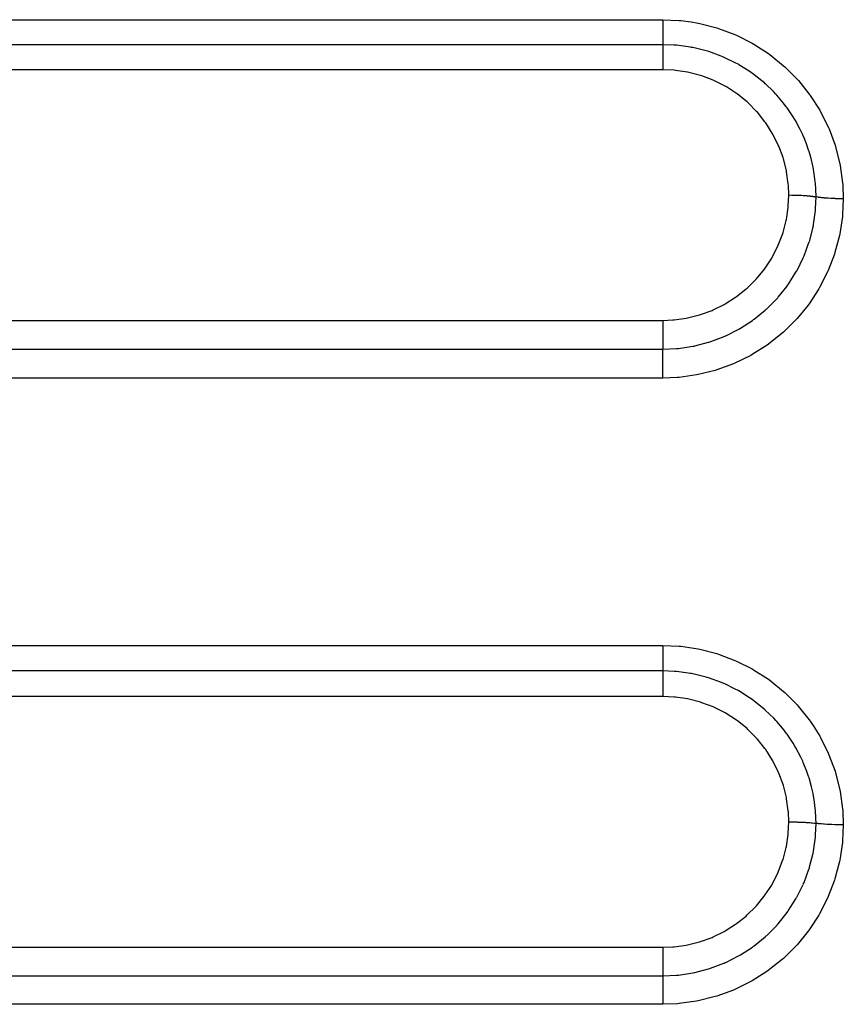
# Model space of a CAD drawing. Extents: x 24 to 1347, y -773 to 283.
# Drawn here: x 897 to 923, y -275 to -244 of the extents above; entities that cross this region are included whole.
import ezdxf

# ---------------------------------------------------------------- set-up
doc = ezdxf.new("R2010")
doc.units = 0
doc.linetypes.add('DASHED', pattern=[11.05, 8.7, -2.35])
doc.layers.add('NEVIDI', color=4, linetype='DASHED')

msp = doc.modelspace()

# ---------------------------------------------------------------- linework, layer by layer
at = {"layer": 'NEVIDI', "color": 7, "linetype": 'CONTINUOUS'}
for p, q in [((797.5, -243.95166), (917.5, -243.95166)), ((917.5, -243.95166), (918.013675, -243.974635)), ((917.500009, -243.95166), (917.500009, -243.961547)), ((917.500009, -243.961547), (917.500009, -244.039299)), ((918.013675, -243.974635), (918.06654, -243.979602)), ((918.06654, -243.979602), (918.400031, -244.022235)), ((917.500001, -244.318409), (917.5, -244.33709)), ((917.500002, -244.27229), (917.500001, -244.318409)), ((917.500004, -244.218285), (917.500002, -244.27229)), ((917.500005, -244.198359), (917.500004, -244.218285)), ((917.500006, -244.158548), (917.500005, -244.198359)), ((917.500008, -244.09241), (917.500006, -244.158548)), ((917.500009, -244.071407), (917.500008, -244.09241)), ((917.500009, -244.039299), (917.500009, -244.071407)), ((918.400031, -244.022235), (918.623378, -244.06195)), ((918.623378, -244.06195), (918.675187, -244.072467)), ((918.675187, -244.072467), (919.2157, -244.212367)), ((919.2157, -244.212367), (919.265758, -244.228204)), ((919.265758, -244.228204), (919.78894, -244.424873)), ((917.5, -244.33709), (917.499999, -244.379462)), ((917.499999, -244.379462), (917.499999, -244.42985)), ((917.499999, -244.42985), (917.499999, -244.446797)), ((917.499999, -244.446797), (917.5, -244.47794)), ((917.5, -244.47794), (917.5, -244.530445)), ((917.5, -244.530445), (917.500001, -244.545459)), ((917.500001, -244.545459), (917.500001, -244.566396)), ((917.500001, -244.566396), (917.500002, -244.618285)), ((917.500002, -244.618285), (917.500002, -244.631127)), ((917.500002, -244.631127), (917.500002, -244.643471)), ((919.78894, -244.424873), (919.837349, -244.446071)), ((919.837349, -244.446071), (920.340163, -244.699105)), ((917.5, -244.74591), (797.5, -244.74591)), ((917.500001, -244.928839), (917.5, -244.999967)), ((917.500002, -244.70792), (917.500001, -244.74591)), ((917.86395, -244.75946), (917.500001, -244.74591)), ((917.500002, -244.915963), (917.500001, -244.925972)), ((917.500001, -244.925972), (917.500001, -244.928839)), ((917.500002, -244.643471), (917.500003, -244.692072)), ((917.500003, -244.692072), (917.500002, -244.702493)), ((917.500002, -244.702493), (917.500002, -244.70792)), ((917.500002, -244.74591), (917.500005, -244.781303)), ((917.500004, -244.853817), (917.500002, -244.915963)), ((917.500005, -244.790401), (917.500004, -244.842747)), ((917.500004, -244.842747), (917.500004, -244.848669)), ((917.500004, -244.848669), (917.500004, -244.853817)), ((917.500005, -244.781303), (917.500005, -244.783986)), ((917.500005, -244.783986), (917.500005, -244.790401)), ((917.891284, -244.761575), (917.86395, -244.75946)), ((917.935818, -244.765349), (917.891284, -244.761575)), ((917.937793, -244.765526), (917.935818, -244.765349)), ((918.374784, -244.824677), (917.937793, -244.765526)), ((918.409527, -244.831114), (918.374784, -244.824677)), ((918.451412, -244.83922), (918.409527, -244.831114)), ((918.453589, -244.839652), (918.451412, -244.83922)), ((918.873557, -244.942449), (918.453589, -244.839652)), ((918.913535, -244.95432), (918.873557, -244.942449)), ((920.340163, -244.699105), (920.386842, -244.725805)), ((920.386842, -244.725805), (920.857983, -245.029993)), ((917.5, -244.999967), (917.5, -245.014459)), ((917.5, -245.014649), (917.5, -245.093457)), ((917.5, -245.093457), (917.5, -245.109423)), ((917.5, -245.109423), (917.5, -245.113583)), ((917.5, -245.113583), (917.5, -245.19534)), ((917.5, -245.19534), (917.5, -245.212354)), ((917.5, -245.212354), (917.5, -245.220861)), ((917.5, -245.220861), (917.5, -245.303801)), ((918.955918, -244.967314), (918.913535, -244.95432)), ((919.356739, -245.111694), (918.956156, -244.967388)), ((919.40125, -245.130208), (919.356739, -245.111694)), ((919.442551, -245.147851), (919.40125, -245.130208)), ((919.445628, -245.149183), (919.442551, -245.147851)), ((919.814219, -245.327667), (919.445628, -245.149183)), ((920.857983, -245.029993), (920.900894, -245.061098)), ((920.900894, -245.061098), (921.337474, -245.41462)), ((917.5, -245.542612), (797.5, -245.542612)), ((917.5, -245.303801), (917.5, -245.321922)), ((917.5, -245.321922), (917.5, -245.335142)), ((917.5, -245.335142), (917.500002, -245.417576)), ((917.500002, -245.417576), (917.500002, -245.436418)), ((917.500002, -245.436418), (917.500003, -245.454496)), ((917.500003, -245.454496), (917.500008, -245.534929)), ((917.500008, -245.534929), (917.500008, -245.542612)), ((917.859816, -245.558691), (917.500008, -245.542612)), ((917.90108, -245.562611), (917.859816, -245.558691)), ((918.281869, -245.619387), (917.90108, -245.562611)), ((919.871576, -245.358973), (919.814219, -245.327667)), ((919.910083, -245.380555), (919.871576, -245.358973)), ((920.243885, -245.587853), (919.910727, -245.380919)), ((921.337474, -245.41462), (921.376576, -245.449895)), ((921.376576, -245.449895), (921.768909, -245.843887)), ((918.322378, -245.627641), (918.281869, -245.619387)), ((918.696293, -245.724775), (918.322378, -245.627641)), ((918.736141, -245.737423), (918.696293, -245.724775)), ((919.099342, -245.874477), (918.736141, -245.737423)), ((919.13738, -245.891202), (919.099342, -245.874477)), ((920.313412, -245.635908), (920.243885, -245.587853)), ((920.347073, -245.659822), (920.313412, -245.635908)), ((920.350124, -245.662011), (920.347073, -245.659822)), ((920.645328, -245.891684), (920.350124, -245.662011)), ((921.768909, -245.843887), (921.803704, -245.882777)), ((921.803704, -245.882777), (922.151709, -246.316311)), ((919.480714, -246.064564), (919.13738, -245.891202)), ((919.516485, -246.085097), (919.480714, -246.064564)), ((919.839863, -246.294385), (919.516485, -246.085097)), ((920.723755, -245.959136), (920.645328, -245.891684)), ((920.75444, -245.98633), (920.723755, -245.959136)), ((920.757216, -245.988814), (920.75444, -245.98633)), ((921.010175, -246.23231), (920.757216, -245.988814)), ((919.873515, -246.3188), (919.839863, -246.294385)), ((920.17484, -246.563097), (919.873515, -246.3188)), ((921.093673, -246.320892), (921.010175, -246.23231)), ((921.121429, -246.351349), (921.093673, -246.320892)), ((921.123579, -246.35373), (921.121429, -246.351349)), ((921.335323, -246.6051), (921.123579, -246.35373)), ((922.151709, -246.316311), (922.1824, -246.359042)), ((922.1824, -246.359042), (922.484117, -246.83082)), ((920.205142, -246.590478), (920.17484, -246.563097)), ((920.476558, -246.863329), (920.205142, -246.590478)), ((921.422184, -246.71911), (921.335323, -246.6051)), ((921.446959, -246.752956), (921.422184, -246.71911)), ((921.448563, -246.755167), (921.446959, -246.752956)), ((921.621747, -247.01098), (921.448563, -246.755167)), ((920.504074, -246.894119), (920.476558, -246.863329)), ((920.74413, -247.19367), (920.504074, -246.894119)), ((921.708619, -247.153979), (921.621747, -247.01098)), ((922.484117, -246.83082), (922.510026, -246.876577)), ((922.510026, -246.876577), (922.757266, -247.373663)), ((920.768301, -247.227386), (920.74413, -247.19367)), ((920.976613, -247.553648), (920.768301, -247.227386)), ((921.729711, -247.190461), (921.708619, -247.153979)), ((921.730827, -247.192411), (921.729711, -247.190461)), ((921.864483, -247.443017), (921.730827, -247.192411)), ((921.944854, -247.613301), (921.864483, -247.443017)), ((922.757266, -247.373663), (922.777972, -247.421574)), ((922.777972, -247.421574), (922.97025, -247.941226)), ((920.997048, -247.589812), (920.976613, -247.553648)), ((921.167728, -247.933619), (920.997048, -247.589812)), ((921.962103, -247.652239), (921.944854, -247.613301)), ((921.962798, -247.653826), (921.962103, -247.652239)), ((922.060065, -247.893577), (921.962798, -247.653826)), ((921.184054, -247.971468), (921.167728, -247.933619)), ((921.31679, -248.330947), (921.184054, -247.971468)), ((922.130148, -248.093928), (922.060065, -247.893577)), ((922.97025, -247.941226), (922.985754, -247.991195)), ((922.985754, -247.991195), (923.122098, -248.532321)), ((921.329012, -248.370441), (921.31679, -248.330947)), ((921.423158, -248.745174), (921.329012, -248.370441)), ((922.143257, -248.134856), (922.130148, -248.093928)), ((922.143703, -248.13627), (922.143257, -248.134856)), ((922.209149, -248.363294), (922.143703, -248.13627)), ((922.263825, -248.595416), (922.209149, -248.363294)), ((922.272599, -248.638253), (922.263825, -248.595416)), ((922.309775, -248.847978), (922.272794, -248.639227)), ((923.122098, -248.532321), (923.132187, -248.583945)), ((923.132187, -248.583945), (923.209335, -249.134472)), ((921.431088, -248.785931), (921.423158, -248.745174)), ((921.484091, -249.166282), (921.431088, -248.785931)), ((922.342548, -249.106318), (922.309775, -248.847978)), ((921.487572, -249.207363), (921.484091, -249.166282)), ((921.5, -249.521352), (921.487572, -249.207363)), ((922.34668, -249.149949), (922.342548, -249.106318)), ((922.359835, -249.336876), (922.346724, -249.15044)), ((923.209335, -249.134472), (923.213759, -249.18632)), ((923.213759, -249.18632), (923.232051, -249.641502)), ((921.483867, -249.879229), (921.5, -249.521851)), ((921.5, -249.521351), (921.51007, -249.521357)), ((921.51007, -249.521357), (921.594159, -249.521881)), ((921.594159, -249.521881), (921.614397, -249.522135)), ((921.614397, -249.522135), (921.622595, -249.522253)), ((921.622595, -249.522253), (921.644093, -249.5226)), ((921.644093, -249.5226), (921.719429, -249.524272)), ((921.719429, -249.524272), (921.739452, -249.524839)), ((921.739452, -249.524839), (921.754707, -249.525306)), ((921.754707, -249.525306), (921.775491, -249.525992)), ((921.775491, -249.525992), (921.841189, -249.528554)), ((921.841189, -249.528554), (921.860427, -249.529421)), ((921.860427, -249.529421), (921.881986, -249.530457)), ((921.881986, -249.530457), (921.902151, -249.531489)), ((921.902151, -249.531489), (921.957598, -249.534662)), ((921.957598, -249.534662), (921.975782, -249.535815)), ((921.975782, -249.535815), (922.002598, -249.537622)), ((922.002598, -249.537622), (922.021241, -249.538957)), ((922.021241, -249.538957), (922.066626, -249.542495)), ((922.066626, -249.542495), (922.083277, -249.543902)), ((922.083277, -249.543902), (922.114091, -249.546671)), ((922.114091, -249.546671), (922.131057, -249.548293)), ((922.131057, -249.548293), (922.166401, -249.551915)), ((922.166401, -249.551915), (922.181569, -249.553578)), ((922.181569, -249.553578), (922.214325, -249.557416)), ((922.214325, -249.557416), (922.22934, -249.559299)), ((922.22934, -249.559299), (922.255494, -249.562785)), ((922.255494, -249.562785), (922.268799, -249.564668)), ((922.268799, -249.564668), (922.301782, -249.5697)), ((922.301782, -249.5697), (922.314548, -249.571805)), ((922.314548, -249.571805), (922.332361, -249.574912)), ((922.332361, -249.574912), (922.343598, -249.576985)), ((922.343598, -249.576985), (922.366025, -249.581425)), ((922.352037, -249.94885), (922.366025, -249.58142)), ((922.366025, -249.581424), (922.359835, -249.336876)), ((922.371065, -249.582457), (922.366025, -249.58142)), ((922.42068, -249.591574), (922.371065, -249.582457)), ((922.433415, -249.59365), (922.42068, -249.591574)), ((922.4467, -249.595721), (922.433415, -249.59365)), ((922.505939, -249.603958), (922.4467, -249.595721)), ((922.520885, -249.605815), (922.505939, -249.603958)), ((922.536247, -249.607643), (922.520885, -249.605815)), ((922.604055, -249.61485), (922.536247, -249.607643)), ((922.620921, -249.61645), (922.604055, -249.61485)), ((922.638238, -249.618021), (922.620921, -249.61645)), ((922.713534, -249.624088), (922.638238, -249.618021)), ((922.732051, -249.625405), (922.713534, -249.624088)), ((922.750806, -249.626674), (922.732051, -249.625405)), ((922.832197, -249.631477), (922.750806, -249.626674)), ((922.852143, -249.632491), (922.832197, -249.631477)), ((922.872105, -249.633445), (922.852143, -249.632491)), ((922.957946, -249.636895), (922.872105, -249.633445)), ((922.978796, -249.637579), (922.957946, -249.636895)), ((922.999655, -249.638205), (922.978796, -249.637579)), ((921.422988, -250.298941), (921.480392, -249.915716)), ((921.480392, -249.915716), (921.483867, -249.879229)), ((922.350161, -249.972617), (922.352037, -249.94885)), ((923.088624, -249.640249), (922.999655, -249.638205)), ((923.1102, -249.640596), (923.088624, -249.640249)), ((923.131577, -249.640883), (923.1102, -249.640596)), ((923.222063, -249.641489), (923.131577, -249.640883)), ((923.232051, -249.641502), (923.208879, -250.153912)), ((923.232051, -249.641495), (923.222063, -249.641489)), ((922.285252, -250.459724), (922.346338, -250.017023)), ((922.346405, -250.016283), (922.350161, -249.972617)), ((923.203878, -250.20625), (923.120619, -250.758921)), ((923.208879, -250.153912), (923.203878, -250.20625)), ((921.317281, -250.7111), (921.415647, -250.334768)), ((921.415647, -250.334768), (921.422988, -250.298941)), ((922.163659, -250.962816), (922.271509, -250.530805)), ((922.271509, -250.530805), (922.272573, -250.525498)), ((922.272573, -250.525498), (922.280131, -250.48688)), ((922.280131, -250.48688), (922.285252, -250.459724)), ((921.167031, -251.112179), (921.306011, -250.746375)), ((921.306011, -250.746375), (921.317281, -250.7111)), ((923.109963, -250.810588), (922.967953, -251.350417)), ((923.120619, -250.758921), (923.109963, -250.810588)), ((920.976205, -251.491759), (921.152133, -251.145826)), ((921.152133, -251.145826), (921.167031, -251.112179)), ((921.987965, -251.452076), (922.141749, -251.034008)), ((922.141749, -251.034008), (922.143921, -251.027121)), ((922.143921, -251.027121), (922.154994, -250.991441)), ((922.154994, -250.991441), (922.163659, -250.962816)), ((920.958059, -251.523148), (920.976205, -251.491759)), ((921.960264, -251.516531), (921.96136, -251.514029)), ((921.96136, -251.514029), (921.977928, -251.475729)), ((921.977928, -251.475729), (921.987965, -251.452076)), ((922.951938, -251.400216), (922.754247, -251.918187)), ((922.967953, -251.350417), (922.951938, -251.400216)), ((920.745396, -251.849358), (920.958059, -251.523148)), ((921.762181, -251.916897), (921.960264, -251.516531)), ((920.475492, -252.182938), (920.723576, -251.87921)), ((920.723576, -251.87921), (920.745396, -251.849358)), ((921.487099, -252.356366), (921.727646, -251.978212)), ((921.727646, -251.978212), (921.729123, -251.975631)), ((921.729123, -251.975631), (921.749626, -251.93943)), ((921.749626, -251.93943), (921.762181, -251.916897)), ((922.73306, -251.965879), (922.480463, -252.461137)), ((922.754247, -251.918187), (922.73306, -251.965879)), ((920.173741, -252.48358), (920.450625, -252.21025)), ((920.450625, -252.21025), (920.475492, -252.182938)), ((921.164889, -252.765881), (921.444873, -252.415485)), ((921.444873, -252.415485), (921.44838, -252.410645)), ((921.44838, -252.410645), (921.47103, -252.379085)), ((921.47103, -252.379085), (921.487099, -252.356366)), ((919.811522, -252.771688), (919.8416, -252.750285)), ((919.8416, -252.750285), (920.146293, -252.507927)), ((920.146293, -252.507927), (920.173741, -252.48358)), ((921.148971, -252.783915), (921.164889, -252.765881)), ((922.454197, -252.506461), (922.147374, -252.975881)), ((922.480463, -252.461137), (922.454197, -252.506461)), ((919.097302, -253.172656), (919.447241, -253.000194)), ((919.447241, -253.000194), (919.479562, -252.982065)), ((919.479562, -252.982065), (919.811522, -252.771688)), ((920.801772, -253.137233), (921.119343, -252.817006)), ((921.119343, -252.817006), (921.120179, -252.816081)), ((921.120179, -252.816081), (921.148971, -252.783915)), ((922.116219, -253.018362), (921.763911, -253.448494)), ((922.147374, -252.975881), (922.116219, -253.018362)), ((918.280964, -253.427353), (918.662343, -253.332141)), ((918.662343, -253.332141), (918.697697, -253.321274)), ((918.697697, -253.321274), (919.063629, -253.187079)), ((919.063629, -253.187079), (919.097302, -253.172656)), ((920.402411, -253.466781), (920.752473, -253.181917)), ((920.753025, -253.181423), (920.785654, -253.151978)), ((920.785654, -253.151978), (920.801772, -253.137233)), ((797.5, -253.503998), (917.5, -253.503998)), ((917.499991, -253.503998), (917.49999, -253.593075)), ((917.49999, -253.593075), (917.49999, -253.605083)), ((917.49999, -253.605083), (917.49999, -253.626797)), ((917.49999, -253.626797), (917.499993, -253.717171)), ((917.499991, -253.503998), (917.82046, -253.491241)), ((917.82046, -253.491241), (917.857163, -253.488138)), ((917.857163, -253.488138), (918.244464, -253.434414)), ((918.244464, -253.434414), (918.280964, -253.427353)), ((919.965658, -253.754806), (920.345189, -253.508452)), ((920.345189, -253.508452), (920.348834, -253.505836)), ((920.348834, -253.505836), (920.381528, -253.482137)), ((920.381528, -253.482137), (920.402411, -253.466781)), ((921.728672, -253.487113), (921.331868, -253.877815)), ((921.763911, -253.448494), (921.728672, -253.487113)), ((917.499993, -253.717171), (917.499993, -253.739362)), ((917.499993, -253.739362), (917.499994, -253.760868)), ((917.499994, -253.760868), (917.499997, -253.83977)), ((917.499997, -253.83977), (917.499999, -253.871451)), ((917.499999, -253.871451), (917.499999, -253.89236)), ((917.499999, -253.89236), (917.500001, -253.958827)), ((917.500001, -253.958827), (917.500001, -253.998997)), ((917.500001, -253.998997), (917.500001, -254.018913)), ((919.444653, -254.018882), (919.48546, -254.000969)), ((919.48546, -254.000969), (919.503655, -253.992838)), ((919.503655, -253.992838), (919.908295, -253.787841)), ((919.90873, -253.787595), (919.947432, -253.765415)), ((919.947432, -253.765415), (919.965658, -253.754806)), ((921.291449, -253.913553), (920.852097, -254.26225)), ((921.331868, -253.877815), (921.291449, -253.913553)), ((917.499997, -254.248319), (917.499996, -254.278007)), ((917.499996, -254.278007), (917.499996, -254.331724)), ((917.499999, -254.179698), (917.499997, -254.231364)), ((917.499997, -254.231364), (917.499997, -254.248319)), ((917.5, -254.119703), (917.499999, -254.138422)), ((917.499999, -254.138422), (917.499999, -254.179698)), ((917.500001, -254.072822), (917.5, -254.119703)), ((917.500001, -254.018913), (917.500001, -254.072822)), ((917.998971, -254.396843), (918.450747, -254.328982)), ((918.450994, -254.328933), (918.494583, -254.320083)), ((918.494583, -254.320083), (918.515238, -254.315744)), ((918.515238, -254.315744), (918.954626, -254.200896)), ((918.954626, -254.200896), (918.957242, -254.20008)), ((918.957242, -254.20008), (918.99764, -254.187271)), ((918.99764, -254.187271), (919.019532, -254.180169)), ((919.019532, -254.180169), (919.443746, -254.019275)), ((920.809043, -254.292829), (920.337449, -254.591155)), ((920.852097, -254.26225), (920.809043, -254.292829)), ((797.5, -254.422305), (917.5, -254.422305)), ((917.499996, -254.331724), (917.499996, -254.346814)), ((917.499996, -254.346814), (917.499996, -254.366069)), ((917.499996, -254.366069), (917.499998, -254.419376)), ((917.499998, -254.419376), (917.499998, -254.422305)), ((917.5, -254.66782), (917.500001, -254.615822)), ((917.500001, -254.615822), (917.500002, -254.598958)), ((917.500002, -254.422305), (917.934609, -254.403014)), ((917.500003, -254.428274), (917.500002, -254.422305)), ((917.500002, -254.598958), (917.500003, -254.568458)), ((917.500006, -254.479427), (917.500003, -254.428274)), ((917.500003, -254.568458), (917.500005, -254.515721)), ((917.500005, -254.515721), (917.500006, -254.500782)), ((917.500006, -254.500782), (917.500006, -254.479427)), ((917.934609, -254.403014), (917.937573, -254.402749)), ((917.937573, -254.402749), (917.981985, -254.398556)), ((917.981985, -254.398556), (917.998971, -254.396843)), ((920.291677, -254.616801), (919.791301, -254.863175)), ((920.337449, -254.591155), (920.291677, -254.616801)), ((917.5, -254.708333), (917.5, -254.66782)), ((917.500001, -254.72682), (917.5, -254.708333)), ((917.500004, -254.776167), (917.500001, -254.72682)), ((917.500007, -254.826929), (917.500004, -254.776167)), ((917.500004, -254.973378), (917.500005, -254.952653)), ((917.500005, -254.952653), (917.500007, -254.891372)), ((917.500007, -254.846712), (917.500007, -254.826929)), ((917.500007, -254.891372), (917.500007, -254.846712)), ((919.742881, -254.883893), (919.213851, -255.077501)), ((919.791301, -254.863175), (919.742881, -254.883893)), ((917.499997, -255.104546), (917.499998, -255.083248)), ((917.499997, -255.13566), (917.499997, -255.104546)), ((917.499999, -255.216393), (917.499997, -255.13566)), ((917.499998, -255.083248), (917.500002, -255.011834)), ((917.5, -255.226135), (917.499999, -255.216393)), ((917.5, -255.23787), (917.5, -255.226135)), ((917.5, -255.282233), (917.5, -255.23787)), ((917.500002, -255.011834), (917.500004, -254.973378)), ((918.568545, -255.238292), (918.015525, -255.31513)), ((918.620138, -255.228312), (918.568545, -255.238292)), ((919.163083, -255.09306), (918.620138, -255.228312)), ((919.213851, -255.077501), (919.163083, -255.09306)), ((917.5, -255.338156), (797.5, -255.338156)), ((917.5, -255.338156), (917.5, -255.282233)), ((917.963042, -255.319597), (917.5, -255.338156)), ((918.015525, -255.31513), (917.963042, -255.319597)), ((837.5, -263.831504), (917.5, -263.831504)), ((917.5, -263.831504), (918.015577, -263.854578)), ((917.5, -263.831504), (917.5, -263.841413)), ((917.5, -263.841413), (917.5, -263.919711)), ((917.5, -263.919711), (917.5, -263.951881)), ((917.5, -263.951881), (917.5, -263.973019)), ((917.5, -263.973019), (917.5, -264.039725)), ((918.015577, -263.854578), (918.068032, -263.859528)), ((918.068032, -263.859528), (918.619972, -263.941307)), ((918.619972, -263.941307), (918.671548, -263.951771)), ((918.671548, -263.951771), (919.214137, -264.092325)), ((917.5, -264.039725), (917.5, -264.07997)), ((917.5, -264.07997), (917.5, -264.100111)), ((917.5, -264.100111), (917.5, -264.155009)), ((917.5, -264.155009), (917.5, -264.201623)), ((917.5, -264.201623), (917.5, -264.220651)), ((917.5, -264.220651), (917.5, -264.263793)), ((917.5, -264.263793), (917.5, -264.315119)), ((917.5, -264.315119), (917.5, -264.332459)), ((917.5, -264.332459), (917.5, -264.364315)), ((919.214137, -264.092325), (919.26469, -264.108325)), ((919.26469, -264.108325), (919.791081, -264.30644)), ((919.791081, -264.30644), (919.839425, -264.327651)), ((919.839425, -264.327651), (920.337848, -264.578768)), ((917.5, -264.642746), (837.5, -264.642746)), ((917.864212, -264.656274), (917.499998, -264.642746)), ((917.5, -264.364315), (917.5, -264.418195)), ((917.5, -264.418195), (917.5, -264.433636)), ((917.5, -264.433636), (917.5, -264.455133)), ((917.5, -264.455133), (917.5, -264.50885)), ((917.5, -264.50885), (917.5, -264.522312)), ((917.5, -264.522312), (917.5, -264.534946)), ((917.5, -264.534946), (917.5, -264.585803)), ((917.5, -264.585803), (917.5, -264.596734)), ((917.5, -264.596734), (917.5, -264.602427)), ((917.5, -264.602427), (917.5, -264.642746)), ((917.5, -264.642746), (917.5, -264.68034)), ((920.337848, -264.578768), (920.383049, -264.604652)), ((920.383049, -264.604652), (920.852556, -264.907837)), ((917.5, -264.68034), (917.5, -264.683123)), ((917.5, -264.683123), (917.5, -264.689812)), ((917.5, -264.689812), (917.5, -264.744617)), ((917.5, -264.744617), (917.5, -264.750751)), ((917.5, -264.750751), (917.5, -264.756088)), ((917.5, -264.756088), (917.5, -264.820503)), ((917.5, -264.820503), (917.5, -264.830808)), ((917.5, -264.830808), (917.5, -264.833809)), ((917.5, -264.833809), (917.5, -264.906969)), ((917.5, -264.906969), (917.5, -264.921835)), ((917.5, -264.922021), (917.5, -265.00253)), ((917.893108, -264.658515), (917.864212, -264.656274)), ((917.937416, -264.662288), (917.893108, -264.658515)), ((918.374814, -264.721627), (917.937664, -264.66231)), ((918.407241, -264.727641), (918.374814, -264.721627)), ((918.450291, -264.735972), (918.407241, -264.727641)), ((918.875226, -264.840134), (918.451024, -264.736118)), ((918.912006, -264.851073), (918.875226, -264.840134)), ((918.95386, -264.863905), (918.912006, -264.851073)), ((918.955055, -264.864278), (918.95386, -264.863905)), ((919.361122, -265.010862), (918.955055, -264.864278)), ((920.852556, -264.907837), (920.895452, -264.938913)), ((920.895452, -264.938913), (921.332607, -265.292681)), ((917.5, -265.00253), (917.5, -265.018718)), ((917.5, -265.018718), (917.5, -265.022981)), ((917.5, -265.022981), (917.5, -265.106113)), ((917.5, -265.106113), (917.5, -265.123457)), ((917.5, -265.123457), (917.5, -265.132133)), ((917.5, -265.132133), (917.5, -265.216066)), ((917.5, -265.216066), (917.5, -265.234304)), ((917.5, -265.234304), (917.5, -265.24779)), ((917.5, -265.24779), (917.5, -265.330847)), ((919.404318, -265.028891), (919.361122, -265.010862)), ((919.443689, -265.045748), (919.404318, -265.028891)), ((919.445288, -265.046441), (919.443689, -265.045748)), ((919.821563, -265.229218), (919.445288, -265.046441)), ((919.870345, -265.255931), (919.821563, -265.229218)), ((919.907477, -265.276756), (919.870345, -265.255931)), ((919.9092, -265.277733), (919.907477, -265.276756)), ((920.25363, -265.492535), (919.9092, -265.277733)), ((917.5, -265.456448), (837.5, -265.456448)), ((917.5, -265.330847), (917.5, -265.349728)), ((917.5, -265.349728), (917.5, -265.368092)), ((917.5, -265.368092), (917.5, -265.44882)), ((917.5, -265.44882), (917.5, -265.456448)), ((917.859455, -265.472511), (917.500008, -265.456448)), ((917.900818, -265.476442), (917.859455, -265.472511)), ((918.281043, -265.533136), (917.900818, -265.476442)), ((918.32152, -265.541382), (918.281043, -265.533136)), ((918.695054, -265.638407), (918.32152, -265.541382)), ((920.309617, -265.531351), (920.25363, -265.492535)), ((920.344321, -265.556), (920.309617, -265.531351)), ((920.346142, -265.557306), (920.344321, -265.556)), ((920.658774, -265.801549), (920.346142, -265.557306)), ((921.332607, -265.292681), (921.372532, -265.328678)), ((921.372532, -265.328678), (921.76501, -265.722675)), ((918.734816, -265.651026), (918.695054, -265.638407)), ((919.097852, -265.788), (918.734816, -265.651026)), ((919.135852, -265.804707), (919.097852, -265.788)), ((919.479115, -265.97802), (919.135852, -265.804707)), ((920.720061, -265.854473), (920.658774, -265.801549)), ((920.751941, -265.882719), (920.720061, -265.854473)), ((920.753611, -265.884212), (920.751941, -265.882719)), ((921.026019, -266.147767), (920.753611, -265.884212)), ((921.76501, -265.722675), (921.79988, -265.761636)), ((921.79988, -265.761636), (922.148675, -266.196035)), ((919.515046, -265.998644), (919.479115, -265.97802)), ((919.83825, -266.207822), (919.515046, -265.998644)), ((919.871825, -266.232179), (919.83825, -266.207822)), ((921.090753, -266.216803), (921.026019, -266.147767)), ((921.119167, -266.247975), (921.090753, -266.216803)), ((922.148675, -266.196035), (922.179373, -266.238766)), ((920.173224, -266.476516), (919.871825, -266.232179)), ((920.204, -266.504327), (920.173224, -266.476516)), ((920.47515, -266.776934), (920.204, -266.504327)), ((921.120664, -266.249633), (921.119167, -266.247975)), ((921.353215, -266.527542), (921.120664, -266.249633)), ((921.419916, -266.615693), (921.353215, -266.527542)), ((922.179373, -266.238766), (922.272494, -266.373739)), ((922.272494, -266.373739), (922.481758, -266.711479)), ((920.502624, -266.807675), (920.47515, -266.776934)), ((920.743011, -267.107626), (920.502624, -266.807675)), ((921.444982, -266.649931), (921.419916, -266.615693)), ((921.446293, -266.65174), (921.444982, -266.649931)), ((921.641271, -266.942271), (921.446293, -266.65174)), ((922.481758, -266.711479), (922.507754, -266.757378)), ((922.507754, -266.757378), (922.755805, -267.256014)), ((920.767194, -267.141359), (920.743011, -267.107626)), ((920.975727, -267.467968), (920.767194, -267.141359)), ((921.706558, -267.050719), (921.641271, -266.942271)), ((921.72813, -267.088017), (921.706558, -267.050719)), ((921.729243, -267.089963), (921.72813, -267.088017)), ((921.883519, -267.382553), (921.729243, -267.089963)), ((920.996182, -267.504167), (920.975727, -267.467968)), ((921.943766, -267.511785), (921.883519, -267.382553)), ((922.755805, -267.256014), (922.776586, -267.304094)), ((922.776586, -267.304094), (922.9694, -267.825147)), ((921.167152, -267.84855), (920.996182, -267.504167)), ((921.961058, -267.550818), (921.943766, -267.511785)), ((921.961751, -267.5524), (921.961058, -267.550818)), ((922.077816, -267.843089), (921.961751, -267.5524)), ((921.183539, -267.88654), (921.167152, -267.84855)), ((921.316423, -268.246413), (921.183539, -267.88654)), ((922.129503, -267.993521), (922.077816, -267.843089)), ((922.142631, -268.034502), (922.129503, -267.993521)), ((922.143077, -268.035918), (922.142631, -268.034502)), ((922.223866, -268.322977), (922.143077, -268.035918)), ((922.9694, -267.825147), (922.984954, -267.87527)), ((922.984954, -267.87527), (923.121703, -268.417966)), ((921.328684, -268.286028), (921.316423, -268.246413)), ((921.422983, -268.661352), (921.328684, -268.286028)), ((922.26351, -268.496187), (922.223866, -268.322977)), ((921.43094, -268.702246), (921.422983, -268.661352)), ((921.484058, -269.0834), (921.43094, -268.702246)), ((922.272324, -268.539209), (922.26351, -268.496187)), ((922.319594, -268.817318), (922.272519, -268.540187)), ((923.121703, -268.417966), (923.131831, -268.469779)), ((923.131831, -268.469779), (923.209254, -269.022171)), ((922.342484, -269.008653), (922.319594, -268.817318)), ((922.346633, -269.052468), (922.342484, -269.008653)), ((923.209254, -269.022171), (923.213694, -269.074199)), ((921.487541, -269.124504), (921.484058, -269.0834)), ((921.5, -269.439194), (921.487541, -269.124504)), ((922.363069, -269.315685), (922.346677, -269.05296)), ((922.366025, -269.485056), (922.363069, -269.315685)), ((923.213694, -269.074199), (923.232051, -269.53093)), ((921.483831, -269.797653), (921.5, -269.439193)), ((921.5, -269.439193), (921.51007, -269.439197)), ((921.51007, -269.439197), (921.592393, -269.439581)), ((921.592393, -269.439581), (921.612386, -269.439769)), ((921.612386, -269.439769), (921.622595, -269.43988)), ((921.622595, -269.43988), (921.644093, -269.440145)), ((921.644093, -269.440145), (921.715227, -269.441335)), ((921.715227, -269.441335), (921.735039, -269.441755)), ((921.735039, -269.441755), (921.754707, -269.442211)), ((921.754707, -269.442211), (921.775491, -269.442735)), ((921.775491, -269.442735), (921.835, -269.444487)), ((921.835, -269.444487), (921.853835, -269.445121)), ((921.853835, -269.445121), (921.881986, -269.446143)), ((921.881986, -269.446143), (921.902151, -269.446932)), ((921.902151, -269.446932), (921.949588, -269.448981)), ((921.949588, -269.448981), (921.967406, -269.449824)), ((921.967406, -269.449824), (922.002599, -269.451614)), ((922.002599, -269.451614), (922.021241, -269.452634)), ((922.021241, -269.452634), (922.057165, -269.454745)), ((922.057165, -269.454745), (922.073699, -269.455786)), ((922.073699, -269.455786), (922.114091, -269.458523)), ((922.114091, -269.458523), (922.131057, -269.459762)), ((922.131057, -269.459762), (922.156062, -269.461692)), ((922.156062, -269.461692), (922.171074, -269.462914)), ((922.171074, -269.462914), (922.214325, -269.466729)), ((922.214325, -269.466729), (922.22934, -269.468166)), ((922.22934, -269.468166), (922.244814, -269.469716)), ((922.244814, -269.469716), (922.258053, -269.4711)), ((922.258053, -269.4711), (922.301781, -269.476109)), ((922.301781, -269.476109), (922.314548, -269.477716)), ((922.314548, -269.477716), (922.321958, -269.478683)), ((922.321958, -269.478683), (922.333244, -269.480209)), ((922.333244, -269.480209), (922.366025, -269.48506)), ((922.352019, -269.853081), (922.366025, -269.485055)), ((922.371065, -269.485847), (922.366025, -269.485055)), ((922.42068, -269.492807), (922.371065, -269.485847)), ((922.433415, -269.494393), (922.42068, -269.492807)), ((922.4467, -269.495974), (922.433415, -269.494393)), ((922.505939, -269.502264), (922.4467, -269.495974)), ((922.520885, -269.503681), (922.505939, -269.502264)), ((922.536248, -269.505077), (922.520885, -269.503681)), ((922.604055, -269.510581), (922.536248, -269.505077)), ((922.620921, -269.511802), (922.604055, -269.510581)), ((922.638238, -269.513002), (922.620921, -269.511802)), ((922.713534, -269.517634), (922.638238, -269.513002)), ((922.732051, -269.51864), (922.713534, -269.517634)), ((922.750807, -269.519609), (922.732051, -269.51864)), ((922.832197, -269.523276), (922.750807, -269.519609)), ((922.852143, -269.52405), (922.832197, -269.523276)), ((922.872106, -269.524779), (922.852143, -269.52405)), ((922.957946, -269.527412), (922.872106, -269.524779)), ((922.978797, -269.527934), (922.957946, -269.527412)), ((922.999655, -269.528412), (922.978797, -269.527934)), ((923.088624, -269.529971), (922.999655, -269.528412)), ((923.1102, -269.530236), (923.088624, -269.529971)), ((923.131578, -269.530456), (923.1102, -269.530236)), ((923.222063, -269.530919), (923.131578, -269.530456)), ((923.232051, -269.53093), (923.208832, -270.044505)), ((923.232051, -269.530924), (923.222063, -269.530919)), ((921.422805, -270.218085), (921.480339, -269.834285)), ((921.480339, -269.834285), (921.483831, -269.797653)), ((922.284963, -270.365751), (922.346312, -269.921363)), ((922.346334, -269.921115), (922.35014, -269.876886)), ((922.35014, -269.876886), (922.352019, -269.853081)), ((921.316824, -270.630997), (921.415428, -270.254062)), ((921.415428, -270.254062), (921.422805, -270.218085)), ((923.203821, -270.096958), (923.1204, -270.650847)), ((923.208832, -270.044505), (923.203821, -270.096958)), ((922.163165, -270.869421), (922.271377, -270.436002)), ((922.271377, -270.436002), (922.272253, -270.431633)), ((922.272253, -270.431633), (922.280003, -270.392048)), ((922.280003, -270.392048), (922.284963, -270.365751)), ((921.166322, -271.032458), (921.305526, -270.66633)), ((921.305526, -270.66633), (921.316824, -270.630997)), ((922.143141, -270.934617), (922.154765, -270.897169)), ((922.154765, -270.897169), (922.163165, -270.869421)), ((923.109724, -270.702623), (922.967524, -271.243372)), ((923.1204, -270.650847), (923.109724, -270.702623)), ((920.975143, -271.412481), (921.151394, -271.066148)), ((921.151394, -271.066148), (921.166322, -271.032458)), ((921.986796, -271.360264), (922.141488, -270.939856)), ((922.141488, -270.939856), (922.143141, -270.934617)), ((920.74396, -271.770403), (920.956858, -271.444084)), ((920.956858, -271.444084), (920.975143, -271.412481)), ((921.760183, -271.826357), (921.95984, -271.422973)), ((921.960139, -271.42229), (921.977519, -271.382122)), ((921.977519, -271.382122), (921.986796, -271.360264)), ((922.951484, -271.293263), (922.753538, -271.81209)), ((922.967524, -271.243372), (922.951484, -271.293263)), ((920.473806, -272.104049), (920.722204, -271.800146)), ((920.722204, -271.800146), (920.74396, -271.770403)), ((921.72741, -271.884535), (921.749038, -271.846352)), ((921.749038, -271.846352), (921.760183, -271.826357)), ((922.753538, -271.81209), (922.732312, -271.859888)), ((920.171903, -272.404635), (920.448979, -272.131299)), ((920.448979, -272.131299), (920.473806, -272.104049)), ((921.485132, -272.265437), (921.72704, -271.885181)), ((922.732312, -271.859888), (922.479229, -272.356248)), ((919.839604, -272.671282), (920.144413, -272.429002)), ((920.144413, -272.429002), (920.171903, -272.404635)), ((921.161979, -272.675859), (921.444047, -272.322953)), ((921.444047, -272.322953), (921.446094, -272.320129)), ((921.446094, -272.320129), (921.470205, -272.286539)), ((921.470205, -272.286539), (921.485132, -272.265437)), ((922.453028, -272.40147), (922.14595, -272.871439)), ((922.479229, -272.356248), (922.453028, -272.40147)), ((919.477614, -272.90287), (919.809502, -272.692687)), ((919.809502, -272.692687), (919.839604, -272.671282)), ((920.799194, -273.04662), (921.117399, -272.725871)), ((921.117399, -272.725871), (921.118404, -272.724759)), ((921.118404, -272.724759), (921.148012, -272.691678)), ((921.148012, -272.691678), (921.161979, -272.675859)), ((919.062003, -273.107581), (919.095679, -273.093166)), ((919.095679, -273.093166), (919.44532, -272.920971)), ((919.44532, -272.920971), (919.477614, -272.90287)), ((920.399577, -273.376208), (920.749929, -273.091252)), ((920.749929, -273.091252), (920.751403, -273.089935)), ((920.751403, -273.089935), (920.784552, -273.060014)), ((920.784552, -273.060014), (920.799194, -273.04662)), ((922.114769, -272.913969), (921.762279, -273.344476)), ((922.14595, -272.871439), (922.114769, -272.913969)), ((917.499991, -273.423995), (917.820147, -273.411256)), ((917.820147, -273.411256), (917.856811, -273.408157)), ((917.856811, -273.408157), (918.243491, -273.354553)), ((918.243491, -273.354553), (918.279986, -273.347497)), ((918.279986, -273.347497), (918.661019, -273.252433)), ((918.661019, -273.252433), (918.6963, -273.241595)), ((918.6963, -273.241595), (919.062003, -273.107581)), ((920.345695, -273.415459), (920.380335, -273.390355)), ((920.380335, -273.390355), (920.399577, -273.376208)), ((921.727014, -273.383139), (921.329943, -273.774237)), ((921.762279, -273.344476), (921.727014, -273.383139)), ((837.5, -273.423996), (917.5, -273.423996)), ((917.499991, -273.423995), (917.49999, -273.513214)), ((917.49999, -273.513214), (917.49999, -273.525224)), ((917.49999, -273.525224), (917.49999, -273.546931)), ((917.49999, -273.546931), (917.499993, -273.63713)), ((917.499993, -273.63713), (917.499993, -273.659242)), ((917.499993, -273.659242), (917.499994, -273.680657)), ((917.499994, -273.680657), (917.499998, -273.75911)), ((919.500887, -273.901914), (919.905555, -273.697031)), ((919.905555, -273.697031), (919.90729, -273.696047)), ((919.90729, -273.696047), (919.946207, -273.67374)), ((919.946207, -273.67374), (919.962665, -273.664162)), ((919.962665, -273.664162), (920.344069, -273.416627)), ((920.344069, -273.416627), (920.345695, -273.415459)), ((917.499998, -273.75911), (917.499999, -273.790557)), ((917.499999, -273.790557), (917.499999, -273.811295)), ((917.499999, -273.811295), (917.500001, -273.877121)), ((917.5, -274.03579), (917.499999, -274.054184)), ((917.500001, -273.989657), (917.5, -274.03579)), ((917.500001, -273.877121), (917.500001, -273.916832)), ((917.500001, -273.916832), (917.500001, -273.936499)), ((917.500001, -273.936499), (917.500001, -273.989657)), ((919.017728, -274.088771), (919.441213, -273.92823)), ((919.441213, -273.92823), (919.443712, -273.927147)), ((919.443712, -273.927147), (919.484513, -273.90923)), ((919.484513, -273.90923), (919.500887, -273.901914)), ((921.290289, -273.809315), (920.850025, -274.158908)), ((921.329943, -273.774237), (921.290289, -273.809315)), ((837.5, -274.330546), (917.5, -274.330546)), ((917.499997, -274.161824), (917.499996, -274.190785)), ((917.499996, -274.190785), (917.499996, -274.24303)), ((917.499996, -274.24303), (917.499996, -274.257665)), ((917.499996, -274.257665), (917.499996, -274.276311)), ((917.499996, -274.276311), (917.499998, -274.32773)), ((917.499999, -274.094686), (917.499997, -274.14526)), ((917.499997, -274.14526), (917.499997, -274.161824)), ((917.499998, -274.32773), (917.499998, -274.330546)), ((917.499999, -274.054184), (917.499999, -274.094686)), ((917.500002, -274.330546), (917.933873, -274.311302)), ((917.500002, -274.330546), (917.500003, -274.336288)), ((917.500003, -274.336288), (917.500006, -274.387935)), ((917.933873, -274.311302), (917.937328, -274.310992)), ((917.937328, -274.310992), (917.98186, -274.306786)), ((917.98186, -274.306786), (917.998672, -274.30509)), ((917.998672, -274.30509), (918.449335, -274.237415)), ((918.449335, -274.237415), (918.450318, -274.23722)), ((918.450318, -274.23722), (918.494016, -274.228345)), ((918.494016, -274.228345), (918.513699, -274.224211)), ((918.513699, -274.224211), (918.953843, -274.109172)), ((918.953843, -274.109172), (918.955032, -274.108801)), ((918.955032, -274.108801), (918.996846, -274.095545)), ((918.996846, -274.095545), (919.017728, -274.088771)), ((920.806984, -274.189486), (920.33559, -274.48778)), ((920.850025, -274.158908), (920.806984, -274.189486)), ((917.500001, -274.518337), (917.5, -274.578104)), ((917.5, -274.578104), (917.5, -274.609004)), ((917.5, -274.609004), (917.500001, -274.627162)), ((917.500002, -274.501827), (917.500001, -274.518337)), ((917.500001, -274.627162), (917.500004, -274.68828)), ((917.500003, -274.477429), (917.500002, -274.501827)), ((917.500006, -274.420806), (917.500003, -274.477429)), ((917.500006, -274.387935), (917.500006, -274.40637)), ((917.500006, -274.40637), (917.500006, -274.420806)), ((920.289839, -274.513423), (919.789705, -274.75977)), ((920.33559, -274.48778), (920.289839, -274.513423)), ((917.500002, -274.929689), (917.499999, -274.979923)), ((917.500006, -274.870692), (917.500002, -274.929689)), ((917.500004, -274.68828), (917.500006, -274.725689)), ((917.500006, -274.725689), (917.500007, -274.745342)), ((917.500007, -274.850102), (917.500006, -274.870692)), ((917.500007, -274.745342), (917.500008, -274.806108)), ((917.500008, -274.806108), (917.500007, -274.850102)), ((919.212465, -274.974095), (919.161738, -274.989647)), ((919.74127, -274.780502), (919.212465, -274.974095)), ((919.789705, -274.75977), (919.74127, -274.780502)), ((917.5, -275.234633), (837.5, -275.234633)), ((917.499998, -275.001106), (917.499996, -275.056979)), ((917.499996, -275.056979), (917.499997, -275.112625)), ((917.499997, -275.112625), (917.499999, -275.134131)), ((917.499999, -274.979923), (917.499998, -275.001106)), ((917.499999, -275.134131), (917.5, -275.151036)), ((917.5, -275.151036), (917.5, -275.192871)), ((917.5, -275.192871), (917.5, -275.234633)), ((917.962666, -275.216082), (917.5, -275.234633)), ((918.015106, -275.211617), (917.962666, -275.216082)), ((918.567668, -275.134814), (918.015106, -275.211617)), ((918.619221, -275.124838), (918.567668, -275.134814)), ((919.161738, -274.989647), (918.619221, -275.124838))]:
    msp.add_line(p, q, dxfattribs=at)

doc.saveas('drawing.dxf')
